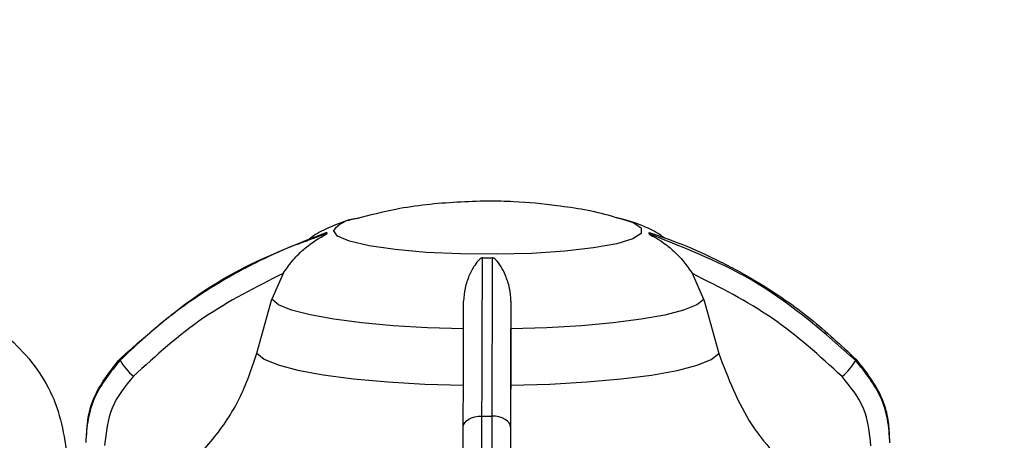
# Model space of a CAD drawing. Units: millimetres. Extents: x 50 to 2082, y 50 to 1435.
# Drawn here: x 586 to 656, y 1014 to 1043 of the extents above; entities that cross this region are included whole.
import ezdxf

# ---------------------------------------------------------------- set-up
doc = ezdxf.new("R2010")
doc.units = ezdxf.units.MM
doc.header["$LTSCALE"] = 5
doc.styles.add('SLDTEXTSTYLE0', font='TXT', dxfattribs={"width": 0.75})
doc.dimstyles.new('SLDDIMSTYLE0', dxfattribs={"dimtxt": 17.5, "dimasz": 16.51, "dimexe": 0, "dimexo": 0.0625, "dimgap": 4.375, "dimtad": 1, "dimlfac": 0.6, "dimrnd": 1e-09, "dimzin": 12, "dimdsep": 46, "dimtxsty": 'SLDTEXTSTYLE0', "dimsah": 1, "dimcen": 0.09, "dimadec": 0, "dimazin": 3, "dimtfac": 1, "dimtofl": 0, "dimtmove": 0, "dimatfit": 3, "dimfxl": 1, "dimfrac": 2, "dimtolj": 1, "dimtzin": 12, "dimarcsym": 0})

# ---------------------------------------------------------------- blocks, each defined once
blk = doc.blocks.new('_D')
at = {"color": 7, "linetype": 'Continuous', "lineweight": 0}
for p, q in [((349.462, 977.403), (349.462, 1194.969)), ((1203.253, 952.101), (1203.253, 1194.969)), ((349.462, 1189.969), (1203.253, 1189.969))]:
    blk.add_line(p, q, dxfattribs=at)
at = {"color": 7, "linetype": 'Continuous', "lineweight": 18}
for points in [[(349.462, 1189.969), (365.972, 1187.429), (365.972, 1192.509)], [(1203.253, 1189.969), (1186.743, 1192.509), (1186.743, 1187.429)]]:
    blk.add_solid(points, dxfattribs=at)
at = {"color": 7, "linetype": 'Continuous', "lineweight": 18, "insert": (756.962, 1212.528), "char_height": 17.5, "attachment_point": 1, "style": 'SLDTEXTSTYLE0'}
blk.add_mtext('513', dxfattribs=at)

msp = doc.modelspace()

# ---------------------------------------------------------------- linework, layer by layer
at = {"color": 7, "linetype": 'Continuous', "lineweight": 25}
for p, q in [((609.793, 1029.287), (610.085, 1029.36)), ((628.336, 1029.36), (628.625, 1029.288)), ((604.79, 1025.442), (603.978, 1023.624)), ((634.436, 1023.611), (633.624, 1025.431)), ((602.94, 1019.815), (603.978, 1023.624)), ((620.84, 1023.483), (620.838, 1021.539)), ((634.436, 1023.611), (635.475, 1019.801)), ((620.835, 1017.571), (620.838, 1021.539)), ((590.927, 1014.501), (590.917, 1013.892)), ((647.516, 1013.765), (647.523, 1014.197))]:
    msp.add_line(p, q, dxfattribs=at)
at = {"color": 7, "linetype": 'Continuous', "lineweight": 25, "flags": 128}
for points in [[(628.625, 1029.288), (629.449, 1029.017), (630.025, 1028.641), (630.018, 1028.253), (629.429, 1027.877), (628.289, 1027.532), (626.659, 1027.236), (624.628, 1027.005), (622.305, 1026.853), (619.815, 1026.787), (617.293, 1026.81), (614.874, 1026.922), (612.689, 1027.117), (610.856, 1027.383), (609.473, 1027.707), (608.615, 1028.071), (608.328, 1028.456), (608.328, 1028.456)], [(617.504, 1021.541), (614.966, 1021.618), (612.55, 1021.76), (610.323, 1021.962), (608.35, 1022.218), (606.687, 1022.522), (605.381, 1022.864), (604.469, 1023.235), (603.978, 1023.624)], [(634.436, 1023.611), (633.932, 1023.223), (633.007, 1022.852), (631.689, 1022.511), (630.016, 1022.209), (628.033, 1021.954), (625.8, 1021.754), (623.378, 1021.615), (620.838, 1021.539)], [(602.94, 1019.815), (603.452, 1019.395), (604.424, 1018.994), (605.826, 1018.624), (607.618, 1018.297), (609.747, 1018.021), (612.152, 1017.804), (614.762, 1017.653), (617.502, 1017.572)], [(620.835, 1017.571), (623.577, 1017.649), (626.193, 1017.798), (628.605, 1018.013), (630.744, 1018.287), (632.547, 1018.613), (633.962, 1018.982), (634.947, 1019.382), (635.475, 1019.801)], [(617.478, 1014.618), (617.503, 1014.77), (617.578, 1014.915), (617.699, 1015.05), (617.863, 1015.168), (618.062, 1015.265), (618.29, 1015.338), (618.538, 1015.383), (618.796, 1015.399)], [(620.812, 1014.617), (620.786, 1014.768), (620.71, 1014.914), (620.588, 1015.049), (620.424, 1015.167), (620.223, 1015.264), (619.995, 1015.337), (619.747, 1015.383), (619.488, 1015.399)]]:
    msp.add_lwpolyline(points, dxfattribs=at)
at = {"color": 7, "linetype": 'Continuous', "lineweight": 25}
for centre, radius, start, end in [((610.095, 1027.048), 2.259, 97.67269, 141.45089), ((608.12, 1028.283), 0.27, 167.66349, 190.33643), ((630.304, 1028.283), 0.27, 347.6635, 10.33636), ((619.212, 1100.691), 74.149, 269.70912, 270.24394), ((593.9, 1019.37), 0.61, 174.01375, 183.98618), ((597.123, 1021.569), 4.439, 210.33101, 229.421), ((641.156, 1021.688), 4.633, 310.72717, 329.0614), ((644.523, 1019.37), 0.61, 354.01374, 3.98617), ((619.212, 1184.603), 169.205, 269.85938, 270.09368)]:
    msp.add_arc(centre, radius, start, end, dxfattribs=at)
for points, knots in [([(619.212, 1030.538), (617.765, 1030.487), (615.595, 1030.41), (612.498, 1029.947), (610.87, 1029.531), (609.942, 1029.294)], [0, 0, 0, 0, 0.4625004, 0.6940302, 1, 1, 1, 1]), ([(628.449, 1029.308), (628.275, 1029.363), (626.861, 1029.809), (624.373, 1030.198), (621.457, 1030.506), (619.823, 1030.529), (619.212, 1030.538)], [0, 0, 0, 0, 0.058568, 0.475823, 0.803802, 1, 1, 1, 1]), ([(610.255, 1029.367), (609.932, 1029.301), (609.101, 1029.13), (607.94, 1028.642), (606.928, 1028.135), (606.506, 1027.751), (606.44, 1027.691)], [0, 0, 0, 0, 0.251622, 0.648101, 0.944932, 1, 1, 1, 1]), ([(631.625, 1027.947), (631.484, 1028.051), (630.982, 1028.422), (630.035, 1028.835), (629.061, 1029.193), (628.405, 1029.331), (628.166, 1029.381)], [0, 0, 0, 0, 0.122308, 0.436361, 0.794626, 1, 1, 1, 1]), ([(607.854, 1028.234), (607.082, 1027.966), (605.368, 1027.37), (602.777, 1026.196), (599.705, 1024.5), (596.451, 1022.272), (594.328, 1020.294), (593.292, 1019.327)], [0, 0, 0, 0, 0.142037, 0.315457, 0.493979, 0.752761, 1, 1, 1, 1]), ([(593.293, 1019.433), (595.491, 1021.373), (599.816, 1025.191), (605.205, 1027.302), (607.856, 1028.34)], [0, 0, 0, 0, 0.508091, 1, 1, 1, 1]), ([(604.79, 1025.442), (604.988, 1025.727), (605.406, 1026.327), (606.338, 1027.288), (607.212, 1027.88), (607.774, 1028.179), (607.837, 1028.217), (607.853, 1028.229), (607.854, 1028.233), (607.854, 1028.234)], [0, 0, 0, 0, 0.237752, 0.500453, 0.924246, 0.972844, 0.98845, 0.994578, 1, 1, 1, 1]), ([(630.567, 1028.225), (630.568, 1028.223), (630.569, 1028.22), (630.584, 1028.208), (630.647, 1028.169), (630.922, 1028.022), (631.486, 1027.69), (632.25, 1027.096), (633.01, 1026.316), (633.427, 1025.716), (633.624, 1025.431)], [0, 0, 0, 0, 0.005419, 0.011543, 0.027139, 0.075712, 0.251296, 0.500269, 0.762596, 1, 1, 1, 1]), ([(645.13, 1019.306), (642.933, 1021.248), (638.608, 1025.069), (633.218, 1027.184), (630.567, 1028.225)], [0, 0, 0, 0, 0.508091, 1, 1, 1, 1]), ([(630.569, 1028.331), (631.341, 1028.062), (633.056, 1027.465), (635.646, 1026.289), (638.719, 1024.59), (641.973, 1022.36), (644.095, 1020.38), (645.132, 1019.412)], [0, 0, 0, 0, 0.142037, 0.315457, 0.493979, 0.752761, 1, 1, 1, 1]), ([(618.835, 1026.543), (618.827, 1026.543), (618.81, 1026.542), (618.774, 1026.533), (618.696, 1026.497), (618.51, 1026.336), (618.237, 1025.959), (617.883, 1025.302), (617.578, 1024.452), (617.53, 1023.796), (617.506, 1023.484)], [0, 0, 0, 0, 0.005419, 0.011543, 0.027139, 0.075712, 0.251296, 0.500269, 0.762596, 1, 1, 1, 1]), ([(618.796, 1015.399), (618.802, 1017.677), (618.814, 1022.159), (618.828, 1025.097), (618.835, 1026.543)], [0, 0, 0, 0, 0.508091, 1, 1, 1, 1]), ([(619.527, 1026.543), (619.525, 1026.156), (619.521, 1025.297), (619.514, 1023.725), (619.506, 1021.557), (619.497, 1018.829), (619.491, 1016.525), (619.488, 1015.399)], [0, 0, 0, 0, 0.142037, 0.315457, 0.493979, 0.752761, 1, 1, 1, 1]), ([(620.84, 1023.483), (620.818, 1023.795), (620.773, 1024.452), (620.39, 1025.497), (620.039, 1026.168), (619.666, 1026.496), (619.589, 1026.533), (619.552, 1026.542), (619.535, 1026.542), (619.527, 1026.543)], [0, 0, 0, 0, 0.237753, 0.500453, 0.924246, 0.972844, 0.98845, 0.994578, 1, 1, 1, 1]), ([(604.79, 1025.442), (602.865, 1024.475), (599.011, 1022.539), (595.828, 1019.646), (594.235, 1018.198)], [0, 0, 0, 0, 0.4993984, 1, 1, 1, 1]), ([(644.179, 1018.177), (642.588, 1019.625), (639.406, 1022.521), (635.552, 1024.461), (633.624, 1025.431)], [0, 0, 0, 0, 0.5, 1, 1, 1, 1]), ([(617.478, 1014.618), (617.483, 1016.309), (617.491, 1019.691), (617.501, 1022.22), (617.506, 1023.484)], [0, 0, 0, 0, 0.4999998, 1, 1, 1, 1]), ([(620.84, 1023.483), (620.835, 1022.22), (620.824, 1019.691), (620.816, 1016.31), (620.812, 1014.617)], [0, 0, 0, 0, 0.499398, 1, 1, 1, 1]), ([(593.292, 1019.327), (592.631, 1018.506), (591.626, 1017.257), (590.982, 1015.185), (590.914, 1014.089), (590.88, 1013.534)], [0, 0, 0, 0, 0.486096, 0.739848, 1, 1, 1, 1]), ([(590.962, 1014.421), (590.984, 1014.714), (591.045, 1015.548), (591.639, 1017.362), (592.637, 1018.612), (593.293, 1019.433)], [0, 0, 0, 0, 0.156936, 0.446089, 1, 1, 1, 1]), ([(594.515, 1009.476), (595.504, 1010.06), (597.485, 1011.229), (599.9, 1013.699), (601.837, 1016.561), (602.571, 1018.727), (602.94, 1019.815)], [0, 0, 0, 0, 0.249452, 0.499682, 0.748597, 1, 1, 1, 1]), ([(635.475, 1019.801), (636.142, 1018.065), (637.475, 1014.593), (640.802, 1011.242), (643.155, 1009.885), (643.899, 1009.456)], [0, 0, 0, 0, 0.406228, 0.812401, 1, 1, 1, 1]), ([(647.542, 1013.51), (647.507, 1014.065), (647.44, 1015.162), (646.796, 1017.234), (645.791, 1018.485), (645.13, 1019.306)], [0, 0, 0, 0, 0.260152, 0.513904, 1, 1, 1, 1]), ([(645.132, 1019.412), (645.79, 1018.59), (646.791, 1017.34), (647.402, 1015.432), (647.466, 1014.503), (647.493, 1014.115)], [0, 0, 0, 0, 0.5272951, 0.8025534, 1, 1, 1, 1]), ([(594.235, 1018.198), (593.654, 1017.486), (592.492, 1016.062), (592.304, 1014.241), (592.209, 1013.331)], [0, 0, 0, 0, 0.4999906, 1, 1, 1, 1]), ([(646.205, 1013.309), (646.111, 1014.219), (645.922, 1016.04), (644.76, 1017.465), (644.179, 1018.177)], [0, 0, 0, 0, 0.500009, 1, 1, 1, 1]), ([(620.812, 1005.938), (620.815, 1006.674), (620.82, 1008.147), (620.827, 1010.988), (620.832, 1014.148), (620.834, 1016.426), (620.835, 1017.571)], [0, 0, 0, 0, 0.249452, 0.4996819, 0.7485973, 1, 1, 1, 1]), ([(618.786, 1009.236), (618.786, 1009.796), (618.787, 1010.903), (618.79, 1013.073), (618.794, 1014.477), (618.796, 1015.399)], [0, 0, 0, 0, 0.260152, 0.513904, 1, 1, 1, 1]), ([(619.488, 1015.399), (619.488, 1014.477), (619.486, 1013.073), (619.486, 1010.903), (619.486, 1009.796), (619.486, 1009.235)], [0, 0, 0, 0, 0.486096, 0.739848, 1, 1, 1, 1]), ([(617.473, 1009.44), (617.473, 1010.365), (617.474, 1012.214), (617.477, 1013.817), (617.478, 1014.618)], [0, 0, 0, 0, 0.500075, 1, 1, 1, 1]), ([(620.812, 1014.617), (620.81, 1013.815), (620.807, 1012.213), (620.806, 1010.364), (620.806, 1009.439)], [0, 0, 0, 0, 0.499925, 1, 1, 1, 1])]:
    msp.add_open_spline(points, degree=3, knots=knots, dxfattribs=at)
msp.add_open_spline([(564.681, 1011.513), (564.869, 1013.149), (565.245, 1016.421), (568.135, 1020.582), (572.267, 1023.362), (577.181, 1024.338), (582.095, 1023.362), (586.227, 1020.582), (589.117, 1016.421), (589.493, 1013.149), (589.681, 1011.513)], degree=3, dxfattribs=at)

# ---------------------------------------------------------------- dimensions: what is measured, and where the dimension line sits
at = {"color": 7, "linetype": 'Continuous', "lineweight": 18}
dim = msp.add_linear_dim(base=(1203.253, 1189.969), p1=(349.462, 972.403), p2=(1203.253, 947.101), text='513', dimstyle='SLDDIMSTYLE0', dxfattribs=at)
dim.commit()
dim.dimension.update_dxf_attribs({"geometry": '_D', "text_midpoint": (776.358, 1189.969), "dimtype": 160})

doc.saveas('drawing.dxf')
